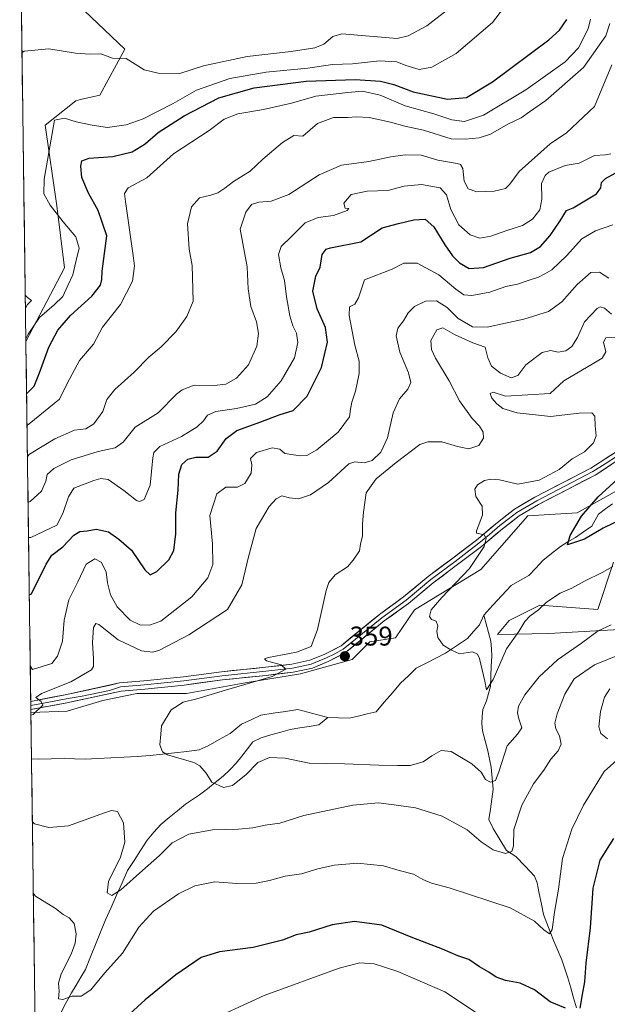
# Model space of a CAD drawing. Units: metres. Extents: x 594136 to 597604, y 4703622 to 4705983.
# Drawn here: x 594163 to 594380, y 4704414 to 4704778 of the extents above; entities that cross this region are included whole.
import ezdxf
from ezdxf.enums import TextEntityAlignment as Align

# ---------------------------------------------------------------- set-up
doc = ezdxf.new("R2010")
doc.units = ezdxf.units.M
doc.header["$MEASUREMENT"] = 0
for name, color, linetype, lineweight in [('Arbolado forestal CxS', 92, 'Continuous', 0), ('Carátula', 7, 'Continuous', 5), ('Corriente natural lineal', 142, 'Continuous', 13), ('Cultivos herbáceos CxS', 92, 'Continuous', 0), ('Curva de nivel maestra', 36, 'Continuous', 30), ('Curva de nivel normal', 36, 'Continuous', 0), ('Layer 0', 7, 'Continuous', 0), ('Municipio CxS', 142, 'Continuous', 0), ('Pastizal CxS', 92, 'Continuous', 0), ('Punto de cota en terreno', 7, 'Continuous', 0), ('Rótulo de punto de cota en terreno', 19, 'Continuous', 0)]:
    doc.layers.add(name, color=color, linetype=linetype, lineweight=lineweight)
doc.styles.add('Arial', font='txt', dxfattribs={"height": 0.2})

# ---------------------------------------------------------------- blocks, each defined once
blk = doc.blocks.new('*U177')
at = {"layer": 'Curva de nivel normal', "color": 36, "linetype": 'Continuous', "lineweight": 0}
blk.add_polyline3d([(594385.92, 4704543.96, 365), (594375.58, 4704539.81, 365), (594368.18, 4704534.57, 365), (594364.62, 4704528.96, 365), (594361.8, 4704521.66, 365), (594361.03, 4704518.22, 365), (594361.36, 4704516.09, 365), (594362.67, 4704513.54, 365), (594363.32, 4704510.42, 365), (594362.19, 4704507.97, 365), (594359.47, 4704504.85, 365), (594356.92, 4704500.78, 365), (594353.14, 4704495.79, 365), (594348.78, 4704487.88, 365), (594345.88, 4704478.84, 365), (594345.73, 4704472.9, 365), (594345.04, 4704470.7, 365), (594342.74, 4704470.07, 365), (594338.25, 4704471.35, 365), (594333.72, 4704474.37, 365), (594328.54, 4704478.74, 365), (594319.32, 4704483.82, 365), (594309.56, 4704486.92, 365), (594301.59, 4704488.02, 365), (594295.82, 4704488.8, 365), (594286.41, 4704487.89, 365), (594268.27, 4704484.1, 365), (594259.36, 4704481.2, 365), (594253.95, 4704480.46, 365), (594249.36, 4704479.46, 365), (594244.08, 4704478.97, 365), (594234.51, 4704478.73, 365), (594225.75, 4704477.17, 365), (594219.6, 4704474, 365), (594214.94, 4704469.22, 365), (594208.6, 4704463.78, 365), (594200.61, 4704456.57, 365), (594197.28, 4704454.54, 365), (594195.56, 4704455.42, 365), (594196.1, 4704459.64, 365), (594200.59, 4704468.67, 365), (594202.11, 4704474.16, 365), (594201.6, 4704481.34, 365), (594199.4, 4704485.53, 365), (594197.16, 4704485.87, 365), (594194.61, 4704485.07, 365), (594181.28, 4704480.22, 365), (594174.03, 4704479.63, 365), (594168.82, 4704480.93, 365), (594167.98, 4704481.69, 365)], dxfattribs=at)
blk = doc.blocks.new('*U185')
at = {"layer": 'Curva de nivel normal', "color": 36, "linetype": 'Continuous', "lineweight": 0}
blk.add_polyline3d([(594381.74, 4704554.54, 360), (594376.97, 4704552.31, 360), (594370.78, 4704547.82, 360), (594361.97, 4704541.62, 360), (594355.25, 4704535.29, 360), (594349.92, 4704528.7, 360), (594347.58, 4704524.49, 360), (594347.14, 4704522.04, 360), (594347.65, 4704519.8, 360), (594348.82, 4704516.49, 360), (594347.18, 4704514.07, 360), (594343.41, 4704509.79, 360), (594340.32, 4704500.19, 360), (594339.02, 4704497, 360), (594337.26, 4704496.44, 360), (594335.36, 4704497.41, 360), (594333.71, 4704500.03, 360), (594330.26, 4704503.18, 360), (594322.65, 4704507.7, 360), (594318.93, 4704508.11, 360), (594315.53, 4704506.14, 360), (594312.34, 4704503.9, 360), (594307.53, 4704502.5, 360), (594302.93, 4704502.6, 360), (594295.93, 4704502.62, 360), (594283.26, 4704503.12, 360), (594270.2, 4704503.44, 360), (594261.33, 4704505.28, 360), (594255.54, 4704505.53, 360), (594251.27, 4704503.69, 360), (594246.94, 4704499.22, 360), (594241.94, 4704495.17, 360), (594238.63, 4704494.41, 360), (594234.27, 4704496.36, 360), (594232.21, 4704499.72, 360), (594229.88, 4704502.4, 360), (594227.58, 4704503.62, 360), (594217.86, 4704506.47, 360), (594216.07, 4704507.59, 360), (594215.1, 4704510.24, 360), (594215.4, 4704514.13, 360), (594215.63, 4704517.24, 360), (594219.24, 4704523.16, 360), (594223.63, 4704525.93, 360), (594228.71, 4704527.2, 360), (594239.3, 4704530.41, 360), (594256.51, 4704535.44, 360), (594261.6, 4704538.1, 360), (594259.83, 4704539.78, 360), (594254.45, 4704541.27, 360), (594253.69, 4704541.99, 360), (594255.24, 4704542.43, 360), (594265.55, 4704544.39, 360), (594271.02, 4704546.55, 360), (594273.28, 4704552.82, 360), (594276.51, 4704567.28, 360), (594277.53, 4704570.23, 360), (594279.84, 4704573.01, 360), (594284.38, 4704575.95, 360), (594286.44, 4704578.51, 360), (594288.76, 4704581.91, 360), (594289.24, 4704584.34, 360), (594289.94, 4704587.47, 360), (594289.93, 4704591.84, 360), (594290.35, 4704596.25, 360), (594291.27, 4704603.34, 360), (594295.02, 4704608.48, 360), (594302.4, 4704614.56, 360), (594311.16, 4704621.18, 360), (594314.04, 4704622.17, 360), (594319.25, 4704622.22, 360), (594325.03, 4704620.44, 360), (594329.27, 4704619.64, 360), (594332.87, 4704620.88, 360), (594334.63, 4704623.58, 360), (594334.56, 4704625.78, 360), (594333.2, 4704628, 360), (594330.4, 4704630.79, 360), (594325.79, 4704637.34, 360), (594321.9, 4704644.78, 360), (594316.93, 4704653.13, 360), (594315.47, 4704656.37, 360), (594315.14, 4704659.71, 360), (594317.4, 4704663.62, 360), (594319.64, 4704664.36, 360), (594323.86, 4704661.88, 360), (594330.68, 4704658.75, 360), (594335.25, 4704657.25, 360), (594336.2, 4704653.28, 360), (594337.59, 4704650.14, 360), (594340.88, 4704647.65, 360), (594344.86, 4704645.92, 360), (594347.37, 4704646.72, 360), (594350.28, 4704650.62, 360), (594356.25, 4704655.26, 360), (594359.4, 4704656.03, 360), (594362.18, 4704655.35, 360), (594365.06, 4704655.87, 360), (594367.28, 4704657.43, 360), (594369.39, 4704660.74, 360), (594371.95, 4704666.58, 360), (594376.58, 4704671.54, 360), (594377.71, 4704672.11, 360), (594379.32, 4704671.63, 360), (594381.96, 4704669.38, 360)], dxfattribs=at)
blk = doc.blocks.new('5PATER')
at = {"layer": 'Carátula', "linetype": 'Continuous', "lineweight": 5}
h = blk.add_hatch(color=250, dxfattribs=at)
edge = h.paths.add_edge_path()
edge.add_ellipse((0, 0.01), major_axis=(-1.33, -1.34), ratio=0.999422, start_angle=0, end_angle=360)

msp = doc.modelspace()

# ---------------------------------------------------------------- linework, layer by layer
at = {"layer": 'Arbolado forestal CxS', "color": 92, "linetype": 'Continuous', "lineweight": 0}
for points in [[(594163.3, 4704828.16, 414.75), (594182.21, 4704786.46, 412.1), (594202.17, 4704767.42, 410.54), (594192.94, 4704750.37, 407.99), (594185.71, 4704748.71, 407.22), (594184.06, 4704748.33, 407.06), (594172.74, 4704739.26, 405.12), (594177.01, 4704709.44, 403.88), (594179.9, 4704686.59, 405.09), (594165.58, 4704659.31, 402.54)], [(594384.04, 4704604.18, 348.02), (594369.18, 4704595.93, 349.5), (594351.03, 4704594.83, 352.12), (594333.68, 4704575.04, 352.59), (594309.09, 4704560.05, 355.56), (594302.08, 4704549.7, 355.77), (594292.64, 4704548.26, 358.14), (594286.07, 4704541.68, 358.2), (594267, 4704536.42, 358.66), (594246.62, 4704533.14, 359.13), (594224.93, 4704529.19, 359.98), (594206.52, 4704529.19, 361.51), (594194.03, 4704526.56, 362.28), (594180.88, 4704522.62, 362.84), (594167.43, 4704522.12, 364.5), (594167.43, 4704522.12, 364.5), (594165.58, 4704659.31, 402.54), (594179.9, 4704686.59, 405.09), (594177.01, 4704709.44, 403.88), (594172.74, 4704739.26, 405.12), (594184.06, 4704748.33, 407.06), (594185.71, 4704748.71, 407.22), (594192.94, 4704750.37, 407.99), (594202.17, 4704767.42, 410.54), (594182.21, 4704786.46, 412.1)], [(594165.58, 4704659.31, 402.54), (594167.43, 4704522.12, 364.5)], [(594390.93, 4704603.62, 348.12), (594384.04, 4704604.18, 348.02), (594369.18, 4704595.93, 349.5), (594351.03, 4704594.83, 352.12), (594333.68, 4704575.04, 352.59), (594309.09, 4704560.05, 355.56), (594302.08, 4704549.7, 355.77), (594292.64, 4704548.26, 358.14), (594286.07, 4704541.68, 358.2), (594267, 4704536.42, 358.66), (594246.62, 4704533.14, 359.13), (594224.93, 4704529.19, 359.98), (594206.52, 4704529.19, 361.51), (594194.03, 4704526.56, 362.28), (594180.88, 4704522.62, 362.84), (594167.43, 4704522.12, 364.5)]]:
    msp.add_polyline3d(points, dxfattribs=at)
at = {"layer": 'Corriente natural lineal', "color": 142, "linetype": 'Continuous', "lineweight": 13}
for points in [[(594334.78, 4704558.13, 353.02), (594338.12, 4704561.76, 352.54), (594341.46, 4704565.4, 352.04), (594344.8, 4704569.03, 351.59), (594348.07, 4704570.91, 351.5), (594351.34, 4704572.78, 351.28), (594353.93, 4704575.54, 351.05), (594356.51, 4704578.3, 350.86), (594359.8, 4704580.91, 350.61), (594363.09, 4704583.52, 350.24), (594365.83, 4704585.18, 349.88), (594368.57, 4704586.83, 349.79), (594371.61, 4704588.92, 349.26), (594374.65, 4704591.01, 349.35), (594375.89, 4704593.25, 348.88), (594377.13, 4704595.48, 348.7), (594379.7, 4704597.38, 348.5), (594382.26, 4704599.28, 348.25)], [(594334.78, 4704558.13, 353.02), (594333.14, 4704554.59, 353.31), (594330.93, 4704552.04, 353.55), (594328.71, 4704549.49, 353.85), (594324.66, 4704546.78, 354.49), (594320.61, 4704544.06, 355.13), (594317, 4704542.22, 355.29), (594313.39, 4704540.37, 355.48), (594309.78, 4704538.53, 355.67), (594306.88, 4704535.75, 355.88), (594303.98, 4704532.97, 356.05), (594300.97, 4704529.44, 356.26), (594297.97, 4704525.91, 356.37), (594294.96, 4704522.38, 356.42), (594291.63, 4704521.59, 356.47), (594288.29, 4704520.81, 356.54), (594284.96, 4704520.02, 356.62), (594281.03, 4704520.18, 356.75), (594277.1, 4704520.34, 356.84)], [(594368.99, 4704412.92, 374.99), (594367.93, 4704416.64, 374.26), (594366.86, 4704420.36, 373.38), (594365.8, 4704424.08, 372.89), (594364.66, 4704427.4, 372.64), (594363.51, 4704430.71, 372.15), (594362.08, 4704434.15, 371.26), (594360.65, 4704437.6, 370.74), (594359.22, 4704441.04, 370.34), (594358.02, 4704444.22, 369.8), (594356.81, 4704447.4, 369.13), (594356.01, 4704451.31, 368.46), (594355.22, 4704455.21, 367.89), (594354.42, 4704459.12, 367.36), (594353.44, 4704461.68, 366.87), (594350.02, 4704465.28, 366.03), (594346.59, 4704468.87, 365.23), (594343.15, 4704471.16, 364.58), (594340.69, 4704475.2, 363.51), (594338.22, 4704479.23, 362.73), (594336.63, 4704482.64, 361.6), (594337.16, 4704486.35, 361.25), (594337.69, 4704490.05, 360.88), (594338.22, 4704493.76, 360.34), (594337.86, 4704497.82, 359.88), (594337.5, 4704501.88, 359.43), (594336.85, 4704504.9, 359.07), (594336.2, 4704507.92, 358.8), (594335.22, 4704511.63, 358.45), (594334.24, 4704515.33, 357.83), (594334.02, 4704518.06, 357.29), (594334.19, 4704520.65, 356.91), (594334.36, 4704523.24, 356.6), (594335.77, 4704526.51, 355.91), (594336.48, 4704529.13, 355.08), (594337.19, 4704531.75, 355.03), (594337.36, 4704535.5, 354.67), (594337.52, 4704539.25, 354.31), (594337.69, 4704543, 354.04), (594337.54, 4704545.73, 353.83), (594337.38, 4704548.46, 353.64), (594336.51, 4704551.68, 353.36), (594335.65, 4704554.91, 353.17), (594334.78, 4704558.13, 353.02)], [(594167.66, 4704505.05, 362.14), (594170.21, 4704504.84, 362), (594174.95, 4704505.05, 361.8), (594179.68, 4704505.25, 361.58), (594183.55, 4704505.06, 361.42), (594187.42, 4704504.87, 361.29), (594192.19, 4704505.11, 361.13), (594196.95, 4704505.35, 360.97), (594201.8, 4704505.63, 360.73), (594206.65, 4704505.91, 360.49), (594211.5, 4704506.19, 360.24), (594216.01, 4704506.72, 360.02), (594220.52, 4704507.25, 359.8), (594225.03, 4704507.77, 359.35), (594229.54, 4704508.3, 358.81), (594232.96, 4704509.84, 358.5), (594237.01, 4704512.11, 358.13), (594241.05, 4704514.38, 357.83), (594243.12, 4704516.1, 357.75), (594245.19, 4704517.81, 357.62), (594248.76, 4704519.48, 357.5), (594252.32, 4704521.15, 357.44), (594256.89, 4704521.86, 357.33), (594261.46, 4704522.56, 357.2), (594266.03, 4704523.27, 357.09), (594269.72, 4704522.29, 357), (594273.41, 4704521.32, 356.92), (594277.1, 4704520.34, 356.84)], [(594178.57, 4704411.31, 371.03), (594180.5, 4704414.89, 370.63), (594182.43, 4704418.47, 369.66), (594184.13, 4704421.37, 369.1), (594185.84, 4704424.28, 368.66), (594187.54, 4704427.18, 368.34), (594189.41, 4704431.77, 367.89), (594191.29, 4704436.35, 367.04), (594193.16, 4704440.94, 366.57), (594195.03, 4704445.52, 366.15), (594197.06, 4704450.08, 365.51), (594199.1, 4704454.65, 365.15), (594201.13, 4704459.21, 364.43), (594203.16, 4704463.77, 364.09), (594205.56, 4704467.48, 363.76), (594207.96, 4704471.18, 363.4), (594210.36, 4704474.89, 362.91), (594212.9, 4704477.84, 362.66), (594215.44, 4704480.79, 362.35), (594218.48, 4704483.28, 362.02), (594221.53, 4704485.77, 361.65), (594224.57, 4704488.26, 361.27), (594227.15, 4704489.97, 360.99), (594229.73, 4704491.68, 360.69), (594232.64, 4704493.97, 360.18), (594235.54, 4704496.26, 359.86), (594238.45, 4704498.55, 359.62), (594240.86, 4704500.96, 359.26), (594243.27, 4704503.36, 358.98), (594245.33, 4704506, 358.66), (594247.39, 4704508.65, 358.29), (594249.45, 4704511.29, 358.08), (594252.55, 4704512.81, 357.87), (594256.12, 4704513.84, 357.7), (594259.7, 4704514.88, 357.5), (594263.27, 4704515.91, 357.28), (594266.77, 4704516.45, 357.11), (594270.26, 4704516.99, 356.98), (594273.76, 4704517.53, 356.89), (594277.1, 4704520.34, 356.84)]]:
    msp.add_polyline3d(points, dxfattribs=at)
at = {"layer": 'Cultivos herbáceos CxS', "color": 92, "linetype": 'Continuous', "lineweight": 0}
msp.add_polyline3d([(594165.58, 4704659.31, 402.54), (594163.3, 4704828.16, 414.75), (594182.21, 4704786.46, 412.1), (594202.17, 4704767.42, 410.54), (594192.94, 4704750.37, 407.99), (594185.71, 4704748.71, 407.22), (594184.06, 4704748.33, 407.06), (594172.74, 4704739.26, 405.12), (594177.01, 4704709.44, 403.88), (594179.9, 4704686.59, 405.09), (594165.58, 4704659.31, 402.54)], close=True, dxfattribs=at)
for points in [[(594163.3, 4704828.16, 414.75), (594182.21, 4704786.46, 412.1), (594202.17, 4704767.42, 410.54), (594192.94, 4704750.37, 407.99), (594185.71, 4704748.71, 407.22), (594184.06, 4704748.33, 407.06), (594172.74, 4704739.26, 405.12), (594177.01, 4704709.44, 403.88), (594179.9, 4704686.59, 405.09), (594165.58, 4704659.31, 402.54)], [(594163.3, 4704828.16, 414.75), (594165.58, 4704659.31, 402.54)], [(594397.79, 4704553.56, 364.51), (594358.73, 4704551.36, 358.38), (594339.77, 4704550.96, 354.47), (594339.77, 4704550.96, 354.47), (594344.15, 4704556.12, 354.63), (594355.43, 4704561.81, 355.51), (594376.89, 4704560.16, 359.14), (594382.64, 4704577.67, 355.59)], [(594382.64, 4704577.67, 355.59), (594376.89, 4704560.16, 359.14), (594355.43, 4704561.81, 355.51), (594344.15, 4704556.12, 354.63), (594339.77, 4704550.96, 354.47), (594358.73, 4704551.36, 358.38), (594397.79, 4704553.56, 364.51)]]:
    msp.add_polyline3d(points, dxfattribs=at)
at = {"layer": 'Curva de nivel maestra', "color": 36, "linetype": 'Continuous', "lineweight": 30}
for points in [[(594165.84, 4704639.92, 400), (594166.66, 4704640.77, 400), (594168.69, 4704642.73, 400), (594170.64, 4704647.67, 400), (594174.06, 4704657.22, 400), (594177.4, 4704663.5, 400), (594182.02, 4704668.95, 400), (594189.9, 4704676.09, 400), (594193.14, 4704680.07, 400), (594193.6, 4704682.17, 400), (594193.76, 4704685.31, 400), (594195.44, 4704698.3, 400), (594192.27, 4704707.74, 400), (594188.66, 4704714.13, 400), (594186.29, 4704719.87, 400), (594185.82, 4704724.09, 400), (594186.23, 4704726.05, 400), (594188.95, 4704727.06, 400), (594197.75, 4704727.64, 400), (594204.89, 4704729.4, 400), (594209.62, 4704732.32, 400), (594214.48, 4704736.53, 400), (594223.99, 4704742.73, 400), (594236.85, 4704749.36, 400), (594249.94, 4704753.08, 400), (594269.1, 4704755.54, 400), (594287.26, 4704756.16, 400), (594296.59, 4704755.58, 400), (594301.54, 4704754.3, 400), (594308.67, 4704751.62, 400), (594321.3, 4704748.84, 400), (594328.41, 4704749.48, 400), (594337.95, 4704755.24, 400), (594358.76, 4704770.88, 400), (594362.67, 4704774.36, 400), (594365.37, 4704778.39, 400)], [(594166.84, 4704565.63, 375), (594167.67, 4704566, 375), (594173.02, 4704576.94, 375), (594175.22, 4704580.28, 375), (594179.26, 4704583.36, 375), (594183.25, 4704587.74, 375), (594185.5, 4704589.08, 375), (594188.19, 4704589.26, 375), (594191.6, 4704589.9, 375), (594196.06, 4704588.89, 375), (594199.9, 4704586.19, 375), (594204.63, 4704582.1, 375), (594209.55, 4704574.88, 375), (594211.46, 4704573.03, 375), (594213.94, 4704574.25, 375), (594218.44, 4704578.55, 375), (594220.26, 4704582, 375), (594220.92, 4704588.22, 375), (594221, 4704595.9, 375), (594221.79, 4704604.34, 375), (594222.04, 4704610.28, 375), (594223.23, 4704613.85, 375), (594225.36, 4704615.74, 375), (594228.41, 4704616.56, 375), (594232.87, 4704616.53, 375), (594236.3, 4704618.8, 375), (594239.57, 4704623.48, 375), (594243.5, 4704626.41, 375), (594252.39, 4704629.59, 375), (594259.11, 4704632.14, 375), (594264.29, 4704633.83, 375), (594269.49, 4704639.07, 375), (594274.79, 4704649.74, 375), (594276.95, 4704659.08, 375), (594276.29, 4704664.5, 375), (594273.22, 4704671.42, 375), (594271.6, 4704677.92, 375), (594272.68, 4704683.44, 375), (594274.26, 4704686.81, 375), (594275.02, 4704691.47, 375), (594276.51, 4704693.37, 375), (594278.09, 4704693.87, 375), (594289.26, 4704696.16, 375), (594297.2, 4704701.29, 375), (594303.26, 4704702.9, 375), (594308.93, 4704704.27, 375), (594313.04, 4704704.5, 375), (594316.29, 4704701.72, 375), (594320.34, 4704695.03, 375), (594323.2, 4704690.95, 375), (594325.73, 4704688.34, 375), (594329.3, 4704686.27, 375), (594334.59, 4704686.7, 375), (594344.51, 4704690.11, 375), (594351.99, 4704692.22, 375), (594355.71, 4704694.47, 375), (594359.31, 4704698.47, 375), (594362.92, 4704703.85, 375), (594365.28, 4704707.72, 375), (594367.72, 4704708.67, 375), (594376.39, 4704713.88, 375), (594377.92, 4704716.12, 375), (594378.2, 4704718.02, 375), (594379.7, 4704719.54, 375), (594383.25, 4704721.47, 375)], [(594386.44, 4704594, 350), (594378.82, 4704590.24, 350), (594371.98, 4704586.24, 350), (594365.72, 4704584.15, 350), (594366.62, 4704587.57, 350), (594370.8, 4704594.76, 350), (594377.02, 4704601.9, 350), (594389.96, 4704613.74, 350)], [(594382.6, 4704475.5, 375), (594377.6, 4704467.5, 375), (594375.02, 4704457.17, 375), (594374.07, 4704442.5, 375), (594372.44, 4704429.51, 375), (594371.96, 4704422.51, 375), (594371.02, 4704417.85, 375), (594370.18, 4704412.8, 375)], [(594364.92, 4704412.88, 375), (594359.25, 4704415.22, 375), (594353.44, 4704419.65, 375), (594348.15, 4704422.02, 375), (594342.71, 4704423.1, 375), (594339.32, 4704424.28, 375), (594336.55, 4704426.1, 375), (594333.17, 4704428.09, 375), (594329.23, 4704430.78, 375), (594325.12, 4704432.2, 375), (594319.52, 4704434.6, 375), (594307.91, 4704439.14, 375), (594297.08, 4704443.49, 375), (594287, 4704444.89, 375), (594278.78, 4704443.62, 375), (594270.28, 4704440.96, 375), (594265.39, 4704439.91, 375), (594260.38, 4704437.97, 375), (594249.51, 4704435.23, 375), (594237.06, 4704433.64, 375), (594230.27, 4704431.6, 375), (594220.94, 4704425.11, 375), (594209.6, 4704415.86, 375), (594199.77, 4704406.93, 375)]]:
    msp.add_polyline3d(points, dxfattribs=at)
at = {"layer": 'Curva de nivel normal', "color": 36, "linetype": 'Continuous', "lineweight": 0}
for points in [[(594165.56, 4704660.32, 405), (594166.37, 4704661.96, 405), (594170.56, 4704668.16, 405), (594176.07, 4704672.85, 405), (594179.22, 4704675.89, 405), (594181.03, 4704679.96, 405), (594182.98, 4704683.95, 405), (594184.06, 4704688.76, 405), (594185.32, 4704693.82, 405), (594184.05, 4704698.01, 405), (594179.34, 4704703.5, 405), (594174.58, 4704709.66, 405), (594172.19, 4704713.86, 405), (594172.32, 4704719.36, 405), (594176.12, 4704741.17, 405), (594179.82, 4704741.85, 405), (594184.11, 4704740.5, 405), (594190.1, 4704739.28, 405), (594195.7, 4704738.42, 405), (594202.58, 4704739.35, 405), (594208.94, 4704741.64, 405), (594219.94, 4704747.23, 405), (594228.6, 4704752.26, 405), (594240.94, 4704756.5, 405), (594254.31, 4704758.82, 405), (594269.75, 4704760.4, 405), (594278.88, 4704761.67, 405), (594286.24, 4704761.99, 405), (594296.26, 4704763.06, 405), (594302.59, 4704762.74, 405), (594305.93, 4704761.38, 405), (594310.82, 4704759.88, 405), (594315.52, 4704760.71, 405), (594324.49, 4704765.8, 405), (594337.92, 4704777.24, 405), (594346.04, 4704788.01, 405)], [(594164.14, 4704765.98, 410), (594164.96, 4704766.63, 410), (594174.1, 4704767.5, 410), (594183.93, 4704765.87, 410), (594189.28, 4704765.53, 410), (594193.28, 4704765.6, 410), (594197.61, 4704764.1, 410), (594202.6, 4704763.96, 410), (594209.3, 4704759.78, 410), (594214.4, 4704758.49, 410), (594222.42, 4704758.43, 410), (594231.21, 4704761.18, 410), (594247.27, 4704764.65, 410), (594263.6, 4704766.51, 410), (594272.27, 4704767.85, 410), (594275.6, 4704769.28, 410), (594278.93, 4704772.09, 410), (594282.26, 4704773.03, 410), (594302.79, 4704771.35, 410), (594306.83, 4704772.36, 410), (594313.73, 4704776, 410), (594320.79, 4704781.49, 410)], [(594166, 4704628.25, 395), (594166.82, 4704628.88, 395), (594178.04, 4704637.93, 395), (594180.81, 4704643.78, 395), (594185.42, 4704652.23, 395), (594190.57, 4704658.3, 395), (594193.9, 4704664.59, 395), (594200.57, 4704672.94, 395), (594205.01, 4704681.59, 395), (594205.72, 4704687.25, 395), (594205.1, 4704691.97, 395), (594202.4, 4704711.06, 395), (594202.06, 4704713.95, 395), (594203.37, 4704716.16, 395), (594210.21, 4704719.8, 395), (594220.14, 4704728.63, 395), (594233.28, 4704737.27, 395), (594238.88, 4704741.52, 395), (594243.85, 4704743.5, 395), (594253.36, 4704745.08, 395), (594263.72, 4704747.41, 395), (594272.68, 4704749.99, 395), (594284.47, 4704751.37, 395), (594289.96, 4704751.83, 395), (594296.49, 4704750.34, 395), (594305.73, 4704746.44, 395), (594316.26, 4704743.49, 395), (594322.98, 4704741.23, 395), (594327.66, 4704740.66, 395), (594334.62, 4704742.95, 395), (594350.29, 4704752.35, 395), (594364.8, 4704762.68, 395), (594369.7, 4704767.9, 395), (594373.25, 4704774.9, 395), (594374.17, 4704778.52, 395)], [(594166.15, 4704616.84, 390), (594166.97, 4704617.7, 390), (594176.32, 4704623.31, 390), (594183.52, 4704626.52, 390), (594187.68, 4704627.05, 390), (594190.63, 4704628.83, 390), (594194.06, 4704633.44, 390), (594195.5, 4704637.83, 390), (594198.45, 4704641.61, 390), (594205.62, 4704647.92, 390), (594211.03, 4704653.56, 390), (594215.58, 4704657.32, 390), (594220.94, 4704662.93, 390), (594225.05, 4704668.59, 390), (594227.32, 4704674.16, 390), (594226.99, 4704687.42, 390), (594225.89, 4704693.42, 390), (594225.34, 4704702.79, 390), (594226.76, 4704709.08, 390), (594229.69, 4704712.4, 390), (594233.9, 4704713.39, 390), (594236.45, 4704714.31, 390), (594239.1, 4704716.04, 390), (594242.27, 4704718.47, 390), (594248.41, 4704722.24, 390), (594253.17, 4704726.76, 390), (594260.43, 4704732.91, 390), (594264.57, 4704735.46, 390), (594267.84, 4704735.15, 390), (594273.27, 4704739.91, 390), (594279.24, 4704742.16, 390), (594284.49, 4704742.16, 390), (594287.61, 4704742.4, 390), (594292.43, 4704742.06, 390), (594300.3, 4704740.38, 390), (594305.59, 4704738.87, 390), (594312.46, 4704737.38, 390), (594322.71, 4704734.26, 390), (594327.84, 4704734.15, 390), (594332.99, 4704734.55, 390), (594337.25, 4704735.98, 390), (594343.63, 4704739.63, 390), (594348.59, 4704742.03, 390), (594351.57, 4704744.24, 390), (594357.66, 4704748.34, 390), (594371.55, 4704760.59, 390), (594379.76, 4704772.29, 390), (594381.27, 4704776.87, 390)], [(594166.38, 4704599.75, 385), (594167.21, 4704600.14, 385), (594171.36, 4704603.97, 385), (594172.93, 4704607.72, 385), (594173.44, 4704610.15, 385), (594175.93, 4704612.36, 385), (594182.29, 4704615.5, 385), (594192.28, 4704618.67, 385), (594198.61, 4704620.04, 385), (594201.55, 4704622.1, 385), (594206, 4704627.64, 385), (594214.47, 4704632.91, 385), (594221.25, 4704639.79, 385), (594223.28, 4704641.43, 385), (594227.73, 4704643.1, 385), (594235.1, 4704643.07, 385), (594239.39, 4704643.49, 385), (594243.4, 4704645.79, 385), (594247.8, 4704650.68, 385), (594250.86, 4704657.52, 385), (594251.45, 4704662.31, 385), (594250.76, 4704666.52, 385), (594248.68, 4704672.18, 385), (594247.7, 4704678.72, 385), (594247.32, 4704686.85, 385), (594244.76, 4704700.87, 385), (594246.85, 4704707.13, 385), (594248.92, 4704709.93, 385), (594251.68, 4704710.82, 385), (594256.22, 4704711.22, 385), (594262.76, 4704713.63, 385), (594273.93, 4704720.87, 385), (594282.18, 4704724.49, 385), (594292.22, 4704725.88, 385), (594300.34, 4704727.59, 385), (594305.63, 4704728.32, 385), (594311.56, 4704728.14, 385), (594317.76, 4704726.3, 385), (594324.89, 4704725.11, 385), (594326.15, 4704724.76, 385), (594327.02, 4704723.26, 385), (594327.49, 4704718.58, 385), (594328.92, 4704715.79, 385), (594332.18, 4704714.62, 385), (594338.59, 4704714.89, 385), (594342.77, 4704715.85, 385), (594344.31, 4704717.49, 385), (594347.76, 4704722.15, 385), (594359.3, 4704732.34, 385), (594365.24, 4704736.46, 385), (594375.64, 4704746.13, 385), (594381.98, 4704761.61, 385)], [(594166.56, 4704586.78, 380), (594167.39, 4704586.8, 380), (594177.07, 4704591.39, 380), (594179.19, 4704595.68, 380), (594181.32, 4704601.87, 380), (594183.28, 4704605.03, 380), (594190.64, 4704607.95, 380), (594193.27, 4704608.69, 380), (594195.92, 4704608.32, 380), (594201.78, 4704604.25, 380), (594206.5, 4704600.57, 380), (594207.57, 4704600.16, 380), (594209.31, 4704600.86, 380), (594211.51, 4704606.22, 380), (594212.44, 4704616.25, 380), (594212.82, 4704618.27, 380), (594215.04, 4704620.48, 380), (594223.02, 4704624.15, 380), (594228.84, 4704627.77, 380), (594231.18, 4704629.95, 380), (594232.64, 4704632, 380), (594235.79, 4704633.47, 380), (594243.33, 4704634.52, 380), (594250.46, 4704636.12, 380), (594254.66, 4704638.79, 380), (594259.9, 4704644.81, 380), (594264.75, 4704653.31, 380), (594266.07, 4704658.89, 380), (594265.5, 4704662.37, 380), (594264.17, 4704665.04, 380), (594263.03, 4704668.84, 380), (594261.84, 4704675.78, 380), (594261.16, 4704681.81, 380), (594259.82, 4704686.47, 380), (594258.91, 4704691.47, 380), (594259.86, 4704694.36, 380), (594263.58, 4704698.04, 380), (594268.79, 4704703.22, 380), (594273.56, 4704705.1, 380), (594279.26, 4704705.83, 380), (594284.26, 4704707.72, 380), (594284.93, 4704708.48, 380), (594283.47, 4704708.56, 380), (594283.09, 4704710.47, 380), (594285.8, 4704713.64, 380), (594291.69, 4704714.89, 380), (594299.31, 4704715.17, 380), (594305.36, 4704716.78, 380), (594311.69, 4704717.32, 380), (594318.58, 4704716.06, 380), (594320.96, 4704713.46, 380), (594322.56, 4704708.13, 380), (594325.51, 4704702.47, 380), (594329.68, 4704698.67, 380), (594333.32, 4704697.55, 380), (594337.39, 4704698.19, 380), (594343.26, 4704700.32, 380), (594349.04, 4704702.2, 380), (594352.75, 4704704.47, 380), (594355.39, 4704707.98, 380), (594356.13, 4704711.86, 380), (594356.08, 4704717.65, 380), (594357.39, 4704720.72, 380), (594358.74, 4704721.92, 380), (594364.74, 4704724.32, 380), (594369.91, 4704725.24, 380), (594375.68, 4704728.08, 380), (594379.68, 4704728.32, 380), (594381.66, 4704728.64, 380)], [(594167.2, 4704539.33, 370), (594168.05, 4704538.08, 370), (594175.11, 4704540.25, 370), (594177.31, 4704543.02, 370), (594179.09, 4704548.57, 370), (594179.72, 4704556.27, 370), (594181.47, 4704563.85, 370), (594184.73, 4704570.48, 370), (594187.8, 4704577.02, 370), (594191.01, 4704578.98, 370), (594193.34, 4704577.75, 370), (594195.24, 4704574.16, 370), (594195.74, 4704570.05, 370), (594196.82, 4704565.65, 370), (594199.35, 4704561.23, 370), (594204.09, 4704556.31, 370), (594207.67, 4704554.56, 370), (594211.3, 4704554.39, 370), (594215.44, 4704555.96, 370), (594226.87, 4704564.92, 370), (594232.81, 4704571.88, 370), (594234.59, 4704576.85, 370), (594234.48, 4704584.46, 370), (594233.58, 4704594.96, 370), (594236.07, 4704602.98, 370), (594239.39, 4704605.44, 370), (594243.78, 4704605.49, 370), (594246.46, 4704606.79, 370), (594248.77, 4704610.57, 370), (594249.09, 4704613.67, 370), (594248.6, 4704616.08, 370), (594250.72, 4704618.22, 370), (594256.59, 4704620.02, 370), (594259.34, 4704619.54, 370), (594261.27, 4704617.9, 370), (594266.94, 4704617.06, 370), (594269.36, 4704617.2, 370), (594273.08, 4704619.3, 370), (594280.92, 4704625.82, 370), (594285.18, 4704631.5, 370), (594285.54, 4704634.32, 370), (594285.97, 4704636.84, 370), (594287.33, 4704640.89, 370), (594288.64, 4704647.44, 370), (594288.71, 4704651.99, 370), (594287.1, 4704657.98, 370), (594284.96, 4704668.94, 370), (594285.08, 4704672.15, 370), (594287.04, 4704673.05, 370), (594288.47, 4704675.45, 370), (594290.63, 4704682.14, 370), (594300.93, 4704686.03, 370), (594305.26, 4704688.2, 370), (594310.16, 4704688.3, 370), (594318.16, 4704683.95, 370), (594324.35, 4704678.66, 370), (594327.37, 4704676.57, 370), (594330.3, 4704676.33, 370), (594336.93, 4704677.49, 370), (594342.92, 4704679.58, 370), (594347.23, 4704680.54, 370), (594351.18, 4704681.89, 370), (594354.9, 4704683.04, 370), (594357.25, 4704684.28, 370), (594359.92, 4704685.84, 370), (594365.26, 4704690.93, 370), (594370.96, 4704697.23, 370), (594375.95, 4704700.18, 370), (594382.45, 4704702.48, 370)], [(594167.44, 4704521.18, 365), (594168.27, 4704521.39, 365), (594171.87, 4704524.79, 365), (594171.22, 4704526.26, 365), (594169.22, 4704527.64, 365), (594171.34, 4704529.11, 365), (594182.24, 4704533.52, 365), (594189.81, 4704537.94, 365), (594190.57, 4704539.17, 365), (594190.52, 4704541.93, 365), (594190.22, 4704548.02, 365), (594190.54, 4704553.52, 365), (594191.37, 4704555.09, 365), (594192.48, 4704554.66, 365), (594199.61, 4704549.03, 365), (594208.28, 4704544.88, 365), (594212.34, 4704544.49, 365), (594214.66, 4704545.07, 365), (594225.72, 4704550.84, 365), (594240.07, 4704560.16, 365), (594245.36, 4704569.28, 365), (594247.83, 4704579.69, 365), (594250.68, 4704590.16, 365), (594255.51, 4704598.3, 365), (594258.06, 4704601.12, 365), (594260.12, 4704602.2, 365), (594263.02, 4704601.48, 365), (594266.33, 4704601.17, 365), (594270.77, 4704602.62, 365), (594277.42, 4704607.15, 365), (594284.88, 4704614.12, 365), (594287.1, 4704614.84, 365), (594290.58, 4704614.48, 365), (594293.54, 4704615.26, 365), (594296.71, 4704618.33, 365), (594299.19, 4704623.74, 365), (594301.21, 4704632.88, 365), (594303.6, 4704638.1, 365), (594306.71, 4704641.65, 365), (594307.79, 4704644.17, 365), (594306.96, 4704647.73, 365), (594303.66, 4704655.39, 365), (594302.4, 4704661.43, 365), (594302.95, 4704664.26, 365), (594305.04, 4704666.94, 365), (594306.78, 4704669.92, 365), (594309.16, 4704672.21, 365), (594313.18, 4704674.22, 365), (594317.27, 4704674.36, 365), (594321.22, 4704671.88, 365), (594325.27, 4704667.81, 365), (594330.52, 4704664.7, 365), (594335.93, 4704664.61, 365), (594349.58, 4704667.53, 365), (594358.58, 4704670.41, 365), (594363.58, 4704673.93, 365), (594369.17, 4704680.39, 365), (594374.26, 4704684.82, 365), (594377.5, 4704684.87, 365), (594380.92, 4704682.65, 365)], [(594165.35, 4704676.4, 410), (594166.19, 4704675.57, 410), (594167.61, 4704674.47, 410), (594166.22, 4704672.93, 410), (594165.41, 4704671.59, 410)], [(594382.45, 4704576.16, 355), (594378.44, 4704573.88, 355), (594371.93, 4704570.69, 355), (594367.25, 4704568.16, 355), (594362.92, 4704566.25, 355), (594357.93, 4704562.97, 355), (594354.97, 4704560.14, 355), (594351.72, 4704557.71, 355), (594349.89, 4704555.72, 355), (594347.67, 4704552.04, 355), (594343.15, 4704545.68, 355), (594338.21, 4704534.29, 355), (594335.73, 4704530.51, 355), (594335.15, 4704533.71, 355), (594333.18, 4704542.15, 355), (594332.46, 4704543.74, 355), (594330.56, 4704544.51, 355), (594325.82, 4704543.88, 355), (594322.54, 4704545.28, 355), (594319.77, 4704546.97, 355), (594317.8, 4704549.89, 355), (594317.42, 4704552.16, 355), (594317.8, 4704554.16, 355), (594317.2, 4704555.88, 355), (594315.48, 4704556.54, 355), (594314.63, 4704557.6, 355), (594315.34, 4704560.13, 355), (594319.18, 4704564.64, 355), (594329.43, 4704575.33, 355), (594334.86, 4704583.47, 355), (594335.62, 4704586.51, 355), (594334.91, 4704587.8, 355), (594333.28, 4704588.17, 355), (594332.08, 4704588.41, 355), (594332.03, 4704589.29, 355), (594334.26, 4704595.1, 355), (594334.08, 4704598.48, 355), (594331.79, 4704601.94, 355), (594331.38, 4704604.7, 355), (594332.43, 4704606.29, 355), (594334.98, 4704607.88, 355), (594337.31, 4704608.46, 355), (594340.53, 4704608.1, 355), (594347.32, 4704606.58, 355), (594355.25, 4704608.01, 355), (594362.58, 4704612.03, 355), (594367.39, 4704615.96, 355), (594371.89, 4704618.52, 355), (594375.22, 4704621.82, 355), (594376.23, 4704624.48, 355), (594375.89, 4704628.15, 355), (594375.75, 4704631.64, 355), (594374.69, 4704632.93, 355), (594370.02, 4704632.78, 355), (594359.33, 4704631.55, 355), (594347.07, 4704632.88, 355), (594341.83, 4704634.49, 355), (594339.5, 4704636.24, 355), (594337.73, 4704638.3, 355), (594337.05, 4704640.02, 355), (594338.2, 4704640.6, 355), (594342.76, 4704639.06, 355), (594359.25, 4704640.03, 355), (594364.29, 4704644.73, 355), (594375.41, 4704651.24, 355), (594378.42, 4704653.09, 355), (594379.8, 4704655.45, 355), (594379.02, 4704659.05, 355), (594379.82, 4704660.65, 355), (594383.25, 4704660.8, 355)], [(594166.38, 4704599.75, 385), (594166.38, 4704599.75, 385)], [(594381.24, 4704530.94, 370), (594379.29, 4704527.76, 370), (594377.9, 4704522.48, 370), (594377.26, 4704516.84, 370), (594378, 4704514.38, 370), (594380.43, 4704512.44, 370)], [(594384.97, 4704505.49, 370), (594379.23, 4704500.36, 370), (594371.61, 4704487.91, 370), (594367.29, 4704479.06, 370), (594363.8, 4704468.22, 370), (594362.34, 4704456.88, 370), (594360.89, 4704448.28, 370), (594359.94, 4704441.89, 370), (594358.96, 4704440.3, 370), (594356.96, 4704441.85, 370), (594353.51, 4704445.02, 370), (594344.51, 4704449.92, 370), (594321.98, 4704457.35, 370), (594315.46, 4704459.07, 370), (594312.25, 4704460.4, 370), (594308.76, 4704462.42, 370), (594303.51, 4704463.72, 370), (594297.7, 4704465.49, 370), (594288.14, 4704466.38, 370), (594279.46, 4704465.71, 370), (594273.49, 4704464.36, 370), (594267.44, 4704462.54, 370), (594261.3, 4704461.66, 370), (594255.6, 4704460.02, 370), (594250.66, 4704459.04, 370), (594243.48, 4704458.86, 370), (594235.32, 4704459.52, 370), (594227.95, 4704458.02, 370), (594222, 4704455.1, 370), (594212.72, 4704448.71, 370), (594207.36, 4704442.79, 370), (594201.26, 4704433.11, 370), (594194.8, 4704425.9, 370), (594189.6, 4704419.57, 370), (594185.99, 4704417.3, 370), (594182.7, 4704417.26, 370), (594179.2, 4704416.01, 370), (594177.68, 4704416.24, 370), (594177.91, 4704419.06, 370), (594177.65, 4704422.13, 370), (594178.63, 4704425.5, 370), (594182.28, 4704432.75, 370), (594183.79, 4704436.84, 370), (594184.15, 4704440.32, 370), (594183.41, 4704444.12, 370), (594181.55, 4704446.26, 370), (594179.33, 4704447.42, 370), (594176.46, 4704449.7, 370), (594169.18, 4704454.18, 370), (594168.33, 4704455.33, 370)], [(594331.63, 4704411.37, 380), (594320.37, 4704418.92, 380), (594302.98, 4704426.42, 380), (594294.26, 4704429.28, 380), (594288.93, 4704429.62, 380), (594281.26, 4704427.59, 380), (594253.6, 4704417.53, 380), (594230.62, 4704406.89, 380)]]:
    msp.add_polyline3d(points, dxfattribs=at)
at = {"layer": 'Layer 0', "linetype": 'Continuous', "lineweight": 0}
for points in [[(594167.37, 4704526.24), (594180.14, 4704528.71), (594200.18, 4704533.05), (594209.21, 4704533.81), (594223.75, 4704535.28), (594237.9, 4704537.2), (594254.06, 4704538.85), (594263.88, 4704540.04), (594270.53, 4704541.43), (594276.02, 4704543.67), (594282.01, 4704546.79), (594296.16, 4704558.37), (594305.1, 4704564.86), (594314.22, 4704572.46), (594323.26, 4704579.21), (594332, 4704585.91), (594339.75, 4704592.4), (594346.11, 4704597.3), (594353.54, 4704601.69), (594374.32, 4704612.51), (594383.26, 4704618.28)], [(594384.15, 4704617.07), (594379.55, 4704614.1), (594375.08, 4704611.21), (594364.66, 4704605.79), (594354.27, 4704600.38), (594346.95, 4704596.06), (594343.77, 4704593.61), (594340.69, 4704591.24), (594336.82, 4704587.99), (594332.94, 4704584.74), (594328.54, 4704581.37), (594324.17, 4704578.02), (594315.15, 4704571.29), (594306.02, 4704563.68), (594297.08, 4704557.18), (594282.84, 4704545.53), (594279.65, 4704543.87), (594276.65, 4704542.31), (594273.91, 4704541.19), (594270.97, 4704539.99), (594264.13, 4704538.56), (594254.23, 4704537.36), (594238.08, 4704535.71), (594223.93, 4704533.79), (594209.35, 4704532.32), (594204.98, 4704531.95), (594200.47, 4704531.57), (594196.41, 4704530.33), (594186.36, 4704528.17), (594180.4, 4704527.23), (594174.02, 4704526), (594167.4, 4704524.72), (594167.39, 4704524.72)], [(594385.03, 4704615.86), (594375.84, 4704609.91), (594355, 4704599.07), (594347.79, 4704594.81), (594341.63, 4704590.07), (594333.88, 4704583.56), (594325.07, 4704576.82), (594316.08, 4704570.11), (594306.94, 4704562.49), (594297.99, 4704555.99), (594283.67, 4704544.27), (594277.28, 4704540.95), (594271.41, 4704538.55), (594264.37, 4704537.08), (594254.4, 4704535.87), (594238.25, 4704534.22), (594224.1, 4704532.3), (594209.49, 4704530.82), (594200.75, 4704530.08), (594180.66, 4704525.75), (594167.41, 4704523.2)], [(594167.37, 4704526.24), (594167.39, 4704524.72)], [(594167.39, 4704524.72), (594167.41, 4704523.2)]]:
    msp.add_lwpolyline(points, dxfattribs=at)
msp.add_polyline3d([(594381.97, 4704613.88, 351.96), (594378.9, 4704611.89, 352.01), (594375.84, 4704609.91, 352.27), (594371.67, 4704607.74, 352.64), (594367.5, 4704605.57, 352.89), (594363.34, 4704603.41, 353.23), (594359.17, 4704601.24, 353.22), (594355, 4704599.07, 353.57), (594351.4, 4704596.94, 353.58), (594347.79, 4704594.81, 353.8), (594344.71, 4704592.44, 353.97), (594341.63, 4704590.07, 354.29), (594339.05, 4704587.9, 354.45), (594336.46, 4704585.73, 354.74), (594333.88, 4704583.56, 354.95), (594330.94, 4704581.31, 355.15), (594328.01, 4704579.07, 355.37), (594325.07, 4704576.82, 355.51), (594322.07, 4704574.58, 355.78), (594319.08, 4704572.35, 355.94), (594316.08, 4704570.11, 356.17), (594313.03, 4704567.57, 356.35), (594309.99, 4704565.03, 356.51), (594306.94, 4704562.49, 356.81), (594303.96, 4704560.32, 357), (594300.97, 4704558.16, 357.39), (594297.99, 4704555.99, 357.47), (594294.41, 4704553.06, 357.89), (594290.83, 4704550.13, 358.23), (594287.25, 4704547.2, 358.59), (594283.67, 4704544.27, 358.86), (594280.48, 4704542.61, 359.07), (594277.28, 4704540.95, 359.18), (594274.35, 4704539.75, 359.35), (594271.41, 4704538.55, 359.61), (594267.89, 4704537.82, 359.58), (594264.37, 4704537.08, 359.56), (594261.05, 4704536.68, 359.65), (594257.72, 4704536.27, 359.7), (594254.4, 4704535.87, 359.78), (594250.36, 4704535.46, 359.94), (594246.33, 4704535.05, 360.17), (594242.29, 4704534.63, 360.38), (594238.25, 4704534.22, 360.69), (594233.53, 4704533.58, 361.06), (594228.82, 4704532.94, 361.23), (594224.1, 4704532.3, 361.39), (594219.23, 4704531.81, 361.63), (594214.36, 4704531.31, 361.95), (594209.49, 4704530.82, 362.29), (594205.12, 4704530.45, 362.58), (594200.75, 4704530.08, 362.69), (594196.73, 4704529.21, 363.23), (594192.71, 4704528.35, 363.62), (594188.7, 4704527.48, 363.78), (594184.68, 4704526.62, 363.96), (594180.66, 4704525.75, 364.21), (594176.25, 4704524.9, 364.54), (594171.83, 4704524.05, 364.86), (594167.41, 4704523.2, 365.1), (594167.37, 4704526.24, 365.1), (594171.63, 4704527.06, 364.8), (594175.88, 4704527.89, 364.58), (594180.14, 4704528.71, 364.44), (594184.15, 4704529.58, 364.21), (594188.16, 4704530.45, 363.73), (594192.16, 4704531.31, 363.45), (594196.17, 4704532.18, 363.24), (594200.18, 4704533.05, 363.09), (594204.7, 4704533.43, 362.91), (594209.21, 4704533.81, 362.63), (594214.06, 4704534.3, 362.34), (594218.9, 4704534.79, 361.99), (594223.75, 4704535.28, 361.57), (594228.47, 4704535.92, 361.19), (594233.18, 4704536.56, 360.88), (594237.9, 4704537.2, 360.74), (594241.94, 4704537.61, 360.51), (594245.98, 4704538.03, 360.36), (594250.02, 4704538.44, 360.24), (594254.06, 4704538.85, 360.18), (594258.97, 4704539.45, 360.02), (594263.88, 4704540.04, 359.81), (594267.21, 4704540.74, 359.64), (594270.53, 4704541.43, 359.44), (594273.28, 4704542.55, 359.29), (594276.02, 4704543.67, 359.25), (594279.02, 4704545.23, 359.11), (594282.01, 4704546.79, 358.82), (594285.55, 4704549.69, 358.54), (594289.09, 4704552.58, 358.12), (594292.62, 4704555.48, 357.89), (594296.16, 4704558.37, 357.63), (594299.14, 4704560.53, 357.34), (594302.12, 4704562.7, 357.11), (594305.1, 4704564.86, 356.87), (594308.14, 4704567.39, 356.48), (594311.18, 4704569.93, 356.46), (594314.22, 4704572.46, 356.17), (594317.23, 4704574.71, 356.06), (594320.25, 4704576.96, 355.82), (594323.26, 4704579.21, 355.74), (594326.17, 4704581.44, 355.41), (594329.09, 4704583.68, 355.23), (594332, 4704585.91, 355.04), (594334.58, 4704588.07, 354.88), (594337.17, 4704590.24, 354.66), (594339.75, 4704592.4, 354.47), (594342.93, 4704594.85, 354.27), (594346.11, 4704597.3, 354.03), (594349.83, 4704599.5, 353.94), (594353.54, 4704601.69, 353.71), (594357.7, 4704603.85, 353.67), (594361.85, 4704606.02, 353.28), (594366.01, 4704608.18, 353.13), (594370.16, 4704610.35, 352.8), (594374.32, 4704612.51, 352.47), (594377.3, 4704614.43, 352.39), (594380.28, 4704616.36, 352.05), (594383.26, 4704618.28, 351.77)], dxfattribs=at)
at = {"layer": 'Municipio CxS', "color": 142, "linetype": 'Continuous', "lineweight": 0}
msp.add_polyline3d([(594168.92, 4704411.81, 373.39), (594168.85, 4704416.81, 373.21), (594168.78, 4704421.8, 373.39), (594168.72, 4704426.8, 373.16), (594168.65, 4704431.79, 372.62), (594168.58, 4704436.79, 372.14), (594168.51, 4704441.79, 371.63), (594168.45, 4704446.78, 371.01), (594168.38, 4704451.78, 370.33), (594168.31, 4704456.77, 369.79), (594168.24, 4704461.77, 369.02), (594168.18, 4704466.77, 368.02), (594168.11, 4704471.76, 366.79), (594168.04, 4704476.76, 365.73), (594167.97, 4704481.76, 364.83), (594167.91, 4704486.75, 364.17), (594167.84, 4704491.75, 363.52), (594167.77, 4704496.74, 362.8), (594167.7, 4704501.74, 362.28), (594167.64, 4704506.74, 362.14), (594167.57, 4704511.73, 362.14), (594167.5, 4704516.73, 363.35), (594167.43, 4704521.72, 364.76), (594167.37, 4704526.72, 365.09), (594167.3, 4704531.72, 366.81), (594167.23, 4704536.71, 368.98), (594167.17, 4704541.71, 370.29), (594167.1, 4704546.7, 371.19), (594167.03, 4704551.7, 372.1), (594166.96, 4704556.7, 373.11), (594166.9, 4704561.69, 374.19), (594166.83, 4704566.69, 375.24), (594166.76, 4704571.69, 376.42), (594166.69, 4704576.68, 377.55), (594166.63, 4704581.68, 378.58), (594166.56, 4704586.67, 379.9), (594166.49, 4704591.67, 381.18), (594166.42, 4704596.67, 383.37), (594166.36, 4704601.66, 385.37), (594166.29, 4704606.66, 386.19), (594166.22, 4704611.65, 387.58), (594166.15, 4704616.65, 389.58), (594166.09, 4704621.65, 392.07), (594166.02, 4704626.64, 394.14), (594165.95, 4704631.64, 395.97), (594165.88, 4704636.64, 397.98), (594165.82, 4704641.63, 400.44), (594165.75, 4704646.63, 401.73), (594165.68, 4704651.62, 402.59), (594165.61, 4704656.62, 403.58), (594165.55, 4704661.62, 405.17), (594165.48, 4704666.61, 406.87), (594165.41, 4704671.61, 409.09), (594165.34, 4704676.6, 409.86), (594165.28, 4704681.6, 409.46), (594165.21, 4704686.6, 409.01), (594165.14, 4704691.59, 408.49), (594165.07, 4704696.59, 407.86), (594165.01, 4704701.58, 407.16), (594164.94, 4704706.58, 406.49), (594164.87, 4704711.58, 406.09), (594164.8, 4704716.57, 405.97), (594164.74, 4704721.57, 406.15), (594164.67, 4704726.57, 406.54), (594164.6, 4704731.56, 406.99), (594164.53, 4704736.56, 407.45), (594164.47, 4704741.55, 407.91), (594164.4, 4704746.55, 408.35), (594164.33, 4704751.55, 408.78), (594164.26, 4704756.54, 409.16), (594164.2, 4704761.54, 409.58), (594164.13, 4704766.53, 409.97), (594164.06, 4704771.53, 410.35), (594163.99, 4704776.53, 410.79), (594163.93, 4704781.52, 411.24)], dxfattribs=at)
at = {"layer": 'Pastizal CxS', "color": 92, "linetype": 'Continuous', "lineweight": 0}
for points in [[(594169.97, 4704334.36, 386.45), (594167.43, 4704522.12, 364.5), (594180.88, 4704522.62, 362.84), (594194.03, 4704526.56, 362.28), (594206.52, 4704529.19, 361.51), (594224.93, 4704529.19, 359.98), (594246.62, 4704533.14, 359.13), (594267, 4704536.42, 358.66), (594286.07, 4704541.68, 358.2), (594292.64, 4704548.26, 358.14), (594302.08, 4704549.7, 355.77), (594309.09, 4704560.05, 355.56), (594333.68, 4704575.04, 352.59), (594351.03, 4704594.83, 352.12), (594369.18, 4704595.93, 349.5), (594384.04, 4704604.18, 348.02)], [(594390.93, 4704603.62, 348.12), (594384.04, 4704604.18, 348.02), (594369.18, 4704595.93, 349.5), (594351.03, 4704594.83, 352.12), (594333.68, 4704575.04, 352.59), (594309.09, 4704560.05, 355.56), (594302.08, 4704549.7, 355.77), (594292.64, 4704548.26, 358.14), (594286.07, 4704541.68, 358.2), (594267, 4704536.42, 358.66), (594246.62, 4704533.14, 359.13), (594224.93, 4704529.19, 359.98), (594206.52, 4704529.19, 361.51), (594194.03, 4704526.56, 362.28), (594180.88, 4704522.62, 362.84), (594167.43, 4704522.12, 364.5)], [(594382.64, 4704577.67, 355.59), (594376.89, 4704560.16, 359.14), (594355.43, 4704561.81, 355.51), (594344.15, 4704556.12, 354.63), (594339.77, 4704550.96, 354.47), (594358.73, 4704551.36, 358.38), (594397.79, 4704553.56, 364.51)], [(594382.64, 4704577.67, 355.59), (594376.89, 4704560.16, 359.14), (594355.43, 4704561.81, 355.51), (594344.15, 4704556.12, 354.63), (594339.77, 4704550.96, 354.47), (594358.73, 4704551.36, 358.38), (594397.79, 4704553.56, 364.51)], [(594167.43, 4704522.12, 364.5), (594169.97, 4704334.36, 386.45)]]:
    msp.add_polyline3d(points, dxfattribs=at)

# ---------------------------------------------------------------- block references
at = {"layer": 'Curva de nivel normal', "color": 36, "linetype": 'Continuous', "lineweight": 0}
for name in ['*U185', '*U177']:
    msp.add_blockref(name, (0, 0), dxfattribs=at)
at = {"layer": 'Punto de cota en terreno', "linetype": 'Continuous', "lineweight": 0}
msp.add_blockref('5PATER', (594283.42, 4704542.94, 359), dxfattribs=at)

# ---------------------------------------------------------------- texts
at = {"layer": 'Rótulo de punto de cota en terreno', "color": 19, "linetype": 'Continuous', "lineweight": 0, "style": 'Arial'}
msp.add_text('359', height=7, dxfattribs=at).set_placement((594285.18, 4704544.7), align=Align.BOTTOM_LEFT)

doc.saveas('drawing.dxf')
